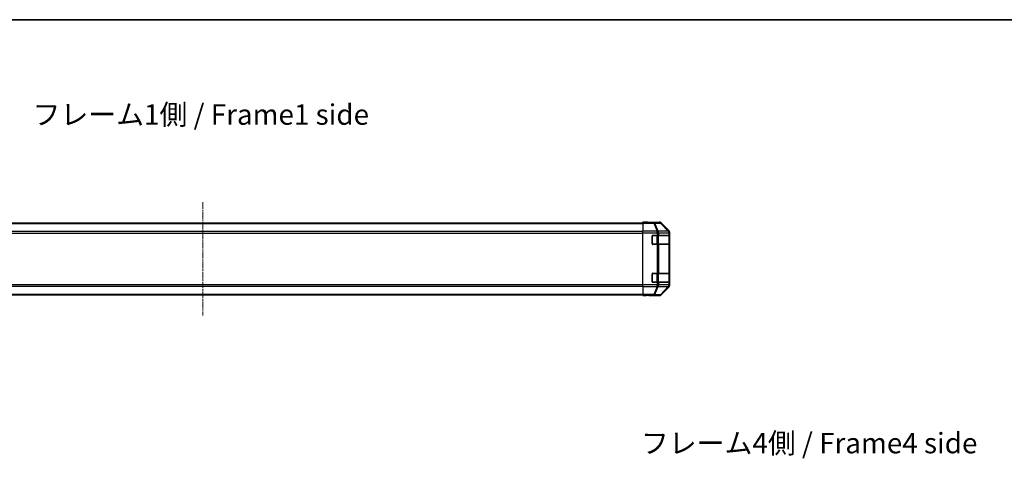
# Model space of a CAD drawing. Units: millimetres. Extents: x 0 to 10031, y 0 to 1967.
# Drawn here: x 1590 to 2433, y 1591 to 1967 of the extents above; entities that cross this region are included whole.
import ezdxf

# ---------------------------------------------------------------- set-up
doc = ezdxf.new("R2010")
doc.units = ezdxf.units.MM
doc.linetypes.add('CHAIN', pattern=[0.3543, 0.2362, -0.0295, 0.0591, -0.0295])
for name, color, linetype, lineweight in [('Border (ISO)', 7, 'Continuous', 35), ('Symbol (ISO)', 7, 'Continuous', 18), ('TK1', 7, 'Continuous', 25), ('TK2', 2, 'Continuous', 25), ('TK3', 5, 'Continuous', 25)]:
    doc.layers.add(name, color=color, linetype=linetype, lineweight=lineweight)
doc.layers.add('Centerline (ISO)', color=7, linetype='Continuous', lineweight=18, true_color=0x80ffff)
doc.styles.add('Note Text (TK)', font='txt')

# ---------------------------------------------------------------- blocks, each defined once
blk = doc.blocks.new('図面枠 tk図枠')
at = {"layer": 'Border (ISO)'}
blk.add_line((14.5, 289), (405.5, 289), dxfattribs=at)

msp = doc.modelspace()

# ---------------------------------------------------------------- linework, layer by layer
at = {"layer": 'Centerline (ISO)', "linetype": 'CHAIN', "ltscale": 23.990969}
msp.add_line((1746.8603, 1810.5749), (1746.8603, 1713.6749), dxfattribs=at)
at = {"layer": 'TK1'}
for p, q in [((1369.8603, 1793.0749), (2123.8603, 1793.0749)), ((1369.8603, 1792.4891), (2123.8603, 1792.4891)), ((2123.8603, 1785.6607), (1369.8603, 1785.6607)), ((1369.8603, 1784.2465), (2123.8603, 1784.2465)), ((2123.8603, 1740.0033), (1369.8603, 1740.0033)), ((1369.8603, 1738.5891), (2123.8603, 1738.5891)), ((1369.8603, 1731.7607), (2123.8603, 1731.7607)), ((1369.8603, 1731.1749), (2123.8603, 1731.1749))]:
    msp.add_line(p, q, dxfattribs=at)
at = {"layer": 'TK2'}
for p, q in [((2123.8603, 1793.4178), (2123.8603, 1793.5749)), ((2123.8603, 1793.5749), (2127.8603, 1793.5051)), ((2123.8603, 1793.3273), (2123.8603, 1793.4178)), ((2127.8603, 1793.4178), (2123.8603, 1793.4178)), ((2123.8603, 1792.7294), (2123.8603, 1793.3273)), ((2133.2031, 1793.3273), (2123.8603, 1793.3273)), ((2123.8603, 1792.7294), (2133.2031, 1792.7294)), ((2123.8603, 1792.7294), (2123.8603, 1785.757)), ((2127.8603, 1793.4178), (2127.8603, 1793.5051)), ((2127.8603, 1793.5051), (2131.3958, 1793.4434)), ((2132.8603, 1793.5749), (2138.0307, 1793.5749)), ((2132.8603, 1793.5749), (2132.8603, 1793.5051)), ((2137.8645, 1793.4087), (2133.2031, 1793.3273)), ((2133.2031, 1792.7294), (2133.2031, 1793.3273)), ((2133.2031, 1792.7294), (2136.0384, 1785.7637)), ((2134.1969, 1792.733), (2138.8584, 1792.8143)), ((2137.0323, 1785.7672), (2134.1969, 1792.733)), ((2138.0307, 1793.5749), (2137.8645, 1793.4087)), ((2138.8584, 1792.8143), (2145.6381, 1785.9342)), ((2139.2783, 1792.8228), (2139.4447, 1792.9892)), ((2146.058, 1785.9426), (2139.2783, 1792.8228)), ((2146.2746, 1786.1593), (2139.4447, 1792.9892)), ((2123.8603, 1784.3552), (2123.8603, 1785.757)), ((2136.0319, 1785.757), (2123.8603, 1785.757)), ((2123.8603, 1739.8946), (2123.8603, 1784.3552)), ((2123.8603, 1784.3552), (2136.0319, 1784.3552)), ((2131.8603, 1774.8749), (2131.8603, 1781.8749)), ((2132.3603, 1782.3749), (2136.0319, 1782.3749)), ((2136.0384, 1785.7637), (2136.0319, 1785.757)), ((2136.0319, 1784.3552), (2136.0319, 1785.757)), ((2136.0319, 1784.3552), (2136.0319, 1782.3749)), ((2136.0319, 1784.3552), (2137.4461, 1784.3552)), ((2137.4461, 1782.3749), (2136.0319, 1782.3749)), ((2145.6377, 1785.9174), (2137.0323, 1785.7672)), ((2137.4461, 1784.3552), (2137.4527, 1784.3619)), ((2137.4461, 1782.3749), (2137.4461, 1784.3552)), ((2137.4461, 1782.3749), (2146.058, 1782.3749)), ((2137.4527, 1784.3619), (2146.058, 1784.5121)), ((2145.6381, 1785.9342), (2145.6377, 1785.9174)), ((2146.2746, 1786.1593), (2146.058, 1785.9426)), ((2146.058, 1784.5121), (2146.6435, 1784.5121)), ((2146.058, 1784.5121), (2146.058, 1782.3749)), ((2146.6435, 1782.3749), (2146.058, 1782.3749)), ((2146.6435, 1784.5121), (2146.6439, 1784.5289)), ((2146.6435, 1782.3749), (2146.6435, 1784.5121)), ((2146.6435, 1782.3749), (2146.7119, 1782.3749)), ((2146.6439, 1784.5289), (2146.8603, 1784.7453)), ((2146.6603, 1781.8749), (2146.7207, 1781.8749)), ((2146.7207, 1781.8749), (2146.7207, 1774.8749)), ((2146.8603, 1739.5045), (2146.8603, 1784.7453)), ((2136.0319, 1774.3749), (2132.3603, 1774.3749)), ((2136.0319, 1774.3749), (2137.4461, 1774.3749)), ((2136.0319, 1774.3749), (2136.0319, 1749.8749)), ((2146.058, 1774.3749), (2137.4461, 1774.3749)), ((2137.4461, 1749.8749), (2137.4461, 1774.3749)), ((2146.058, 1774.3749), (2146.6435, 1774.3749)), ((2146.058, 1774.3749), (2146.058, 1749.8749)), ((2146.7119, 1774.3749), (2146.6435, 1774.3749)), ((2146.6435, 1749.8749), (2146.6435, 1774.3749)), ((2146.7207, 1774.8749), (2146.6603, 1774.8749)), ((2131.8603, 1742.3749), (2131.8603, 1749.3749)), ((2132.3603, 1749.8749), (2136.0319, 1749.8749)), ((2137.4461, 1749.8749), (2136.0319, 1749.8749)), ((2137.4461, 1749.8749), (2146.058, 1749.8749)), ((2146.6435, 1749.8749), (2146.058, 1749.8749)), ((2146.6435, 1749.8749), (2146.7119, 1749.8749)), ((2146.6603, 1749.3749), (2146.7207, 1749.3749)), ((2146.7207, 1749.3749), (2146.7207, 1742.3749)), ((2123.8603, 1738.4928), (2123.8603, 1739.8946)), ((2136.0319, 1739.8946), (2123.8603, 1739.8946)), ((2123.8603, 1738.4928), (2136.0319, 1738.4928)), ((2123.8603, 1738.4928), (2123.8603, 1731.5203)), ((2136.0319, 1741.8749), (2132.3603, 1741.8749)), ((2136.0384, 1738.4861), (2133.2031, 1731.5203)), ((2134.1969, 1731.5168), (2137.0323, 1738.4825)), ((2136.0319, 1741.8749), (2136.0319, 1739.8946)), ((2136.0319, 1741.8749), (2137.4461, 1741.8749)), ((2137.4461, 1739.8946), (2136.0319, 1739.8946)), ((2136.0319, 1738.4928), (2136.0319, 1739.8946)), ((2136.0319, 1738.4928), (2136.0384, 1738.4861)), ((2137.0323, 1738.4825), (2145.6377, 1738.3323)), ((2146.058, 1741.8749), (2137.4461, 1741.8749)), ((2137.4461, 1739.8946), (2137.4461, 1741.8749)), ((2137.4527, 1739.8879), (2137.4461, 1739.8946)), ((2146.058, 1739.7377), (2137.4527, 1739.8879)), ((2145.6381, 1738.3156), (2138.8584, 1731.4354)), ((2139.2783, 1731.427), (2146.058, 1738.3071)), ((2139.4447, 1731.2606), (2146.2746, 1738.0904)), ((2145.6377, 1738.3323), (2145.6381, 1738.3156)), ((2146.058, 1741.8749), (2146.6435, 1741.8749)), ((2146.058, 1741.8749), (2146.058, 1739.7377)), ((2146.6435, 1739.7377), (2146.058, 1739.7377)), ((2146.058, 1738.3071), (2146.2746, 1738.0904)), ((2146.7119, 1741.8749), (2146.6435, 1741.8749)), ((2146.6435, 1739.7377), (2146.6435, 1741.8749)), ((2146.6439, 1739.7209), (2146.6435, 1739.7377)), ((2146.8603, 1739.5045), (2146.6439, 1739.7209)), ((2146.7207, 1742.3749), (2146.6603, 1742.3749)), ((2123.8603, 1730.9225), (2123.8603, 1731.5203)), ((2133.2031, 1731.5203), (2123.8603, 1731.5203)), ((2123.8603, 1730.9225), (2123.8603, 1730.7622)), ((2123.8603, 1730.9225), (2133.2031, 1730.9225)), ((2123.8603, 1730.6749), (2123.8603, 1730.7622)), ((2123.8603, 1730.7622), (2126.8603, 1730.7622)), ((2126.8603, 1730.7273), (2123.8603, 1730.6749)), ((2126.8603, 1730.7622), (2126.8603, 1730.7273)), ((2128.2745, 1730.7519), (2126.8603, 1730.7273)), ((2128.8603, 1730.7273), (2128.8603, 1730.6749)), ((2128.8603, 1730.6749), (2138.0307, 1730.6749)), ((2133.2031, 1730.9225), (2133.2031, 1731.5203)), ((2133.2031, 1730.9225), (2137.8645, 1730.8411)), ((2138.8584, 1731.4354), (2134.1969, 1731.5168)), ((2137.8645, 1730.8411), (2138.0307, 1730.6749)), ((2139.4447, 1731.2606), (2139.2783, 1731.427))]:
    msp.add_line(p, q, dxfattribs=at)
for centre, start, end in [((2132.3603, 1781.8749), 90, 180), ((2132.3603, 1774.8749), 180, 270), ((2132.3603, 1749.3749), 90, 180), ((2132.3603, 1742.3749), 180, 270)]:
    msp.add_arc(centre, 0.5, start, end, dxfattribs=at)
for centre, major_axis, ratio, start_param, end_param in [((2127.8603, 1793.5051), (5, 0), 0.01745506, 4.71238898, 6.28318531), ((2133.2031, 1791.3276), (-0.0349, 1.9997), 0.70705293, 5.4792756, 6.25850325), ((2133.2031, 1791.3276), (-1.8524, -0.754), 0.67311493, 3.90107946, 4.44496284), ((2137.8645, 1791.409), (-1.4142, 1.4142), 0.99969546, 4.71238898, 5.49763485), ((2137.8645, 1791.409), (-0.0349, 1.9997), 0.70705293, 5.4792756, 6.25850325), ((2138.0301, 1791.5746), (1.4146, 1.4146), 0.99969546, 0, 0.78524587), ((2137.8645, 1791.409), (1.4246, 1.4038), 0.28553037, 0.02575248, 0.56016703), ((2136.0319, 1784.3552), (1.4265, -1.4018), 0.57396196, 1.04217396, 2.08434792), ((2136.0384, 1784.3619), (1.8524, 0.754), 0.67311493, 0.75948681, 1.30337019), ((2136.0384, 1784.3619), (1.4265, -1.4018), 0.57396196, 1.04217396, 2.08434792), ((2136.0384, 1784.3619), (-0.0349, 1.9997), 0.70705293, 4.70004795, 5.4792756), ((2144.6438, 1784.5121), (1.9994, -0.049), 0.81440578, 0.03007955, 1.07061976), ((2144.6438, 1784.5121), (0.0349, -1.9997), 0.70705293, 1.5584553, 2.33768295), ((2144.6442, 1784.5289), (1.4246, 1.4038), 0.28553037, 0.02575248, 0.56016703), ((2144.6442, 1784.5289), (1.9994, -0.049), 0.81440578, 0.03007955, 1.07061976), ((2144.6442, 1784.5289), (-1.4142, 1.4142), 0.99969546, 3.92714311, 4.71238898), ((2144.86, 1784.7447), (1.4146, 1.4146), 0.99969546, 5.49793944, 6.28318531), ((2146.7119, 1781.8749), (0, 0.5), 0.01745506, 4.71238898, 6.28318531), ((2146.7119, 1774.8749), (0, 0.5), 0.01745506, 3.14159265, 4.71238898), ((2146.7119, 1749.3749), (0, 0.5), 0.01745506, 4.71238898, 6.28318531), ((2136.0319, 1739.8946), (1.4265, 1.4018), 0.57396196, 4.19883739, 5.24101135), ((2136.0384, 1739.8879), (1.4265, 1.4018), 0.57396196, 4.19883739, 5.24101135), ((2136.0384, 1739.8879), (-1.8524, 0.754), 0.67311493, 1.83822247, 2.38210585), ((2136.0384, 1739.8879), (0.0349, 1.9997), 0.70705293, 3.94550236, 4.72473001), ((2144.6438, 1739.7377), (1.9994, 0.049), 0.81440578, 5.21256555, 6.25310575), ((2144.6438, 1739.7377), (-0.0349, -1.9997), 0.70705293, 0.80390971, 1.58313735), ((2144.6442, 1739.7209), (1.9994, 0.049), 0.81440578, 5.21256555, 6.25310575), ((2144.6442, 1739.7209), (1.4246, -1.4038), 0.28553037, 5.72301828, 6.25743282), ((2144.6442, 1739.7209), (1.4142, 1.4142), 0.99969546, 4.71238898, 5.49763485), ((2144.86, 1739.5051), (1.4146, -1.4146), 0.99969546, 0, 0.78524587), ((2146.7119, 1742.3749), (0, 0.5), 0.01745506, 3.14159265, 4.71238898), ((2126.8603, 1730.7273), (-2, 0), 0.01745506, 3.14159265, 4.71238898), ((2133.2031, 1732.9222), (1.8524, -0.754), 0.67311493, 4.97981512, 5.5236985), ((2133.2031, 1732.9222), (-0.0349, -1.9997), 0.70705293, 0.02468206, 0.80390971), ((2137.8645, 1732.8408), (-0.0349, -1.9997), 0.70705293, 0.02468206, 0.80390971), ((2137.8645, 1732.8408), (1.4142, 1.4142), 0.99969546, 3.92714311, 4.71238898), ((2138.0301, 1732.6752), (1.4146, -1.4146), 0.99969546, 5.49793944, 6.28318531), ((2137.8645, 1732.8408), (1.4246, -1.4038), 0.28553037, 5.72301828, 6.25743282)]:
    msp.add_ellipse(centre, major_axis=major_axis, ratio=ratio, start_param=start_param, end_param=end_param, dxfattribs=at)
at = {"layer": 'TK3'}
for p, q in [((2132.1603, 1782.0749), (2131.902, 1782.0749)), ((2132.1603, 1782.3331), (2132.1603, 1782.0749)), ((2132.1603, 1774.6749), (2132.1603, 1782.0749)), ((2132.1603, 1782.0749), (2135.8319, 1782.0749)), ((2135.8319, 1782.3749), (2135.8319, 1782.0749)), ((2137.2461, 1782.0749), (2135.8319, 1782.0749)), ((2135.8319, 1782.0749), (2135.8319, 1774.6749)), ((2137.2461, 1782.0749), (2146.0745, 1782.0749)), ((2137.2461, 1774.6749), (2137.2461, 1782.0749)), ((2146.6603, 1782.0749), (2146.0745, 1782.0749)), ((2146.0745, 1782.0749), (2146.0745, 1774.6749)), ((2146.6603, 1774.6749), (2146.6603, 1782.0749)), ((2131.902, 1774.6749), (2132.1603, 1774.6749)), ((2132.1603, 1774.6749), (2132.1603, 1774.4166)), ((2135.8319, 1774.6749), (2132.1603, 1774.6749)), ((2135.8319, 1774.6749), (2135.8319, 1774.3749)), ((2135.8319, 1774.6749), (2137.2461, 1774.6749)), ((2146.0745, 1774.6749), (2137.2461, 1774.6749)), ((2146.0745, 1774.6749), (2146.6603, 1774.6749)), ((2132.1603, 1749.5749), (2131.902, 1749.5749)), ((2132.1603, 1749.8331), (2132.1603, 1749.5749)), ((2132.1603, 1742.1749), (2132.1603, 1749.5749)), ((2132.1603, 1749.5749), (2135.8319, 1749.5749)), ((2135.8319, 1749.8749), (2135.8319, 1749.5749)), ((2137.2461, 1749.5749), (2135.8319, 1749.5749)), ((2135.8319, 1749.5749), (2135.8319, 1742.1749)), ((2137.2461, 1749.5749), (2146.0745, 1749.5749)), ((2137.2461, 1742.1749), (2137.2461, 1749.5749)), ((2146.6603, 1749.5749), (2146.0745, 1749.5749)), ((2146.0745, 1749.5749), (2146.0745, 1742.1749)), ((2146.6603, 1742.1749), (2146.6603, 1749.5749)), ((2131.902, 1742.1749), (2132.1603, 1742.1749)), ((2132.1603, 1742.1749), (2132.1603, 1741.9166)), ((2135.8319, 1742.1749), (2132.1603, 1742.1749)), ((2135.8319, 1742.1749), (2135.8319, 1741.8749)), ((2135.8319, 1742.1749), (2137.2461, 1742.1749)), ((2146.0745, 1742.1749), (2137.2461, 1742.1749)), ((2146.0745, 1742.1749), (2146.6603, 1742.1749))]:
    msp.add_line(p, q, dxfattribs=at)
for centre, start, end in [((2146.3603, 1782.0749), 0, 90), ((2146.3603, 1774.6749), 270, 0), ((2146.3603, 1749.5749), 0, 90), ((2146.3603, 1742.1749), 270, 0)]:
    msp.add_arc(centre, 0.3, start, end, dxfattribs=at)
for centre, major_axis, start_param, end_param in [((2137.034, 1782.0749), (0, 0.3), 4.71238898, 6.28318531), ((2145.8624, 1782.0749), (0, 0.3), 4.71238898, 6.28318531), ((2137.034, 1774.6749), (0, -0.3), 0, 1.57079633), ((2145.8624, 1774.6749), (0, -0.3), 0, 1.57079633), ((2137.034, 1749.5749), (0, 0.3), 4.71238898, 6.28318531), ((2145.8624, 1749.5749), (0, 0.3), 4.71238898, 6.28318531), ((2137.034, 1742.1749), (0, -0.3), 0, 1.57079633), ((2145.8624, 1742.1749), (0, -0.3), 0, 1.57079633)]:
    msp.add_ellipse(centre, major_axis=major_axis, ratio=0.70710678, start_param=start_param, end_param=end_param, dxfattribs=at)

# ---------------------------------------------------------------- block references
at = {"xscale": 7, "yscale": 7, "zscale": 7}
msp.add_blockref('図面枠 tk図枠', (886, -56), dxfattribs=at)

# ---------------------------------------------------------------- texts
at = {"layer": 'Symbol (ISO)', "color": 7, "char_height": 17.5, "width": 295.657902, "attachment_point": 4, "line_spacing_factor": 1.5, "style": 'Note Text (TK)'}
for s, insert in [('{フレーム1側 / Frame1 side}', (1601.0125, 1883.5058)), ('{フレーム4側 / Frame4 side}', (2122.1558, 1602.0233))]:
    msp.add_mtext(s, dxfattribs=dict(at, insert=insert))

doc.saveas('drawing.dxf')
